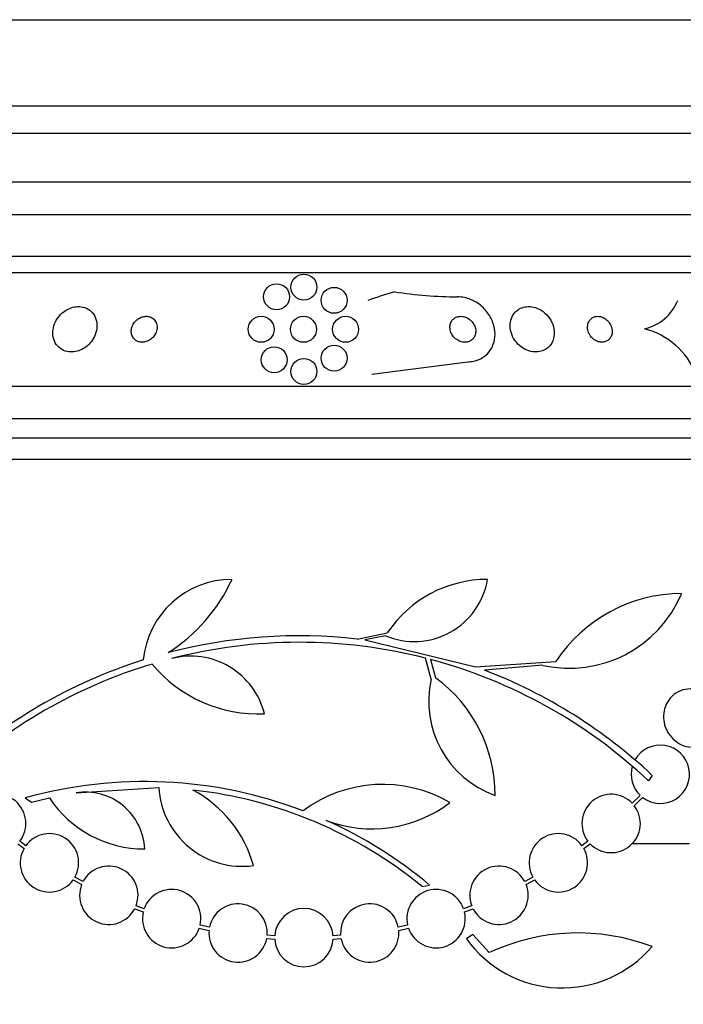
# Model space of a CAD drawing. Units: millimetres. Extents: x 0 to 1190, y 0 to 1399.
# Drawn here: x 523 to 543, y 774 to 804 of the extents above; entities that cross this region are included whole.
import ezdxf
from ezdxf import colors
from ezdxf.entities.mleader import LeaderData, LeaderLine
from ezdxf.math import Vec2, Vec3

# ---------------------------------------------------------------- set-up
doc = ezdxf.new("R2010")
doc.units = ezdxf.units.MM
doc.layers.add('DV1_Défaut', color=7, linetype='Continuous')
doc.layers.add('Défaut', color=7, linetype='Continuous')

# ---------------------------------------------------------------- blocks, each defined once
blk = doc.blocks.new('_DOT')
at = {"color": 0}
blk.add_line((0, 0), (-1, 0), dxfattribs=at)
at = {"color": 0, "const_width": 0.333}
blk.add_lwpolyline([(-0.1665, 0, 1), (0.1665, 0, 1)], format="xyb", close=True, dxfattribs=at)
blk = doc.blocks.new('SE')
at = {"layer": 'DV1_Défaut', "color": 7, "linetype": 'Continuous'}
for p, q in [((512.432, 804.492), (550.245, 804.492)), ((510.839, 801.842), (551.839, 801.842)), ((510.839, 800.992), (551.839, 800.992)), ((509.339, 799.492), (553.339, 799.492)), ((508.684, 798.492), (553.993, 798.492)), ((507.693, 797.2), (554.984, 797.2)), ((507.362, 796.7), (555.315, 796.7)), ((533.435, 793.569), (536.386, 793.95)), ((505.433, 793.2), (557.244, 793.2)), ((504.993, 792.2), (557.684, 792.2)), ((504.75, 791.6), (557.927, 791.6)), ((504.505, 790.95), (558.172, 790.95)), ((532.976, 785.404), (533.91, 785.595)), ((533.852, 785.507), (533.217, 785.375)), ((533.217, 785.375), (536.627, 784.548)), ((535.264, 784.162), (535.088, 784.811)), ((535.244, 784.771), (535.398, 784.207)), ((536.627, 784.548), (539.104, 784.707)), ((538.705, 784.593), (536.902, 784.445)), ((542.075, 781.2), (541.961, 781.029)), ((524.316, 780.665), (526.87, 780.824)), ((541.7, 780.586), (541.456, 780.342)), ((541.521, 780.266), (541.777, 780.521)), ((522.749, 780.506), (522.945, 780.373)), ((522.945, 780.373), (523.495, 780.508)), ((522.518, 779.095), (522.714, 778.949)), ((522.768, 779.033), (522.584, 779.17)), ((540.093, 779.17), (539.909, 779.033)), ((539.964, 778.949), (540.159, 779.095)), ((543.224, 779.095), (541.456, 779.095)), ((524.227, 777.978), (524.49, 777.835)), ((524.532, 777.926), (524.281, 778.063)), ((534.982, 777.779), (535.213, 777.822)), ((538.397, 778.063), (538.145, 777.926)), ((538.187, 777.835), (538.451, 777.979)), ((526.417, 777.09), (526.168, 777.182)), ((536.509, 777.182), (536.26, 777.09)), ((526.127, 777.091), (526.388, 776.994)), ((536.289, 776.994), (536.551, 777.091)), ((528.429, 776.524), (528.142, 776.586)), ((534.536, 776.586), (534.248, 776.524)), ((528.114, 776.49), (528.414, 776.425)), ((530.44, 776.257), (530.208, 776.273)), ((532.469, 776.273), (532.237, 776.257)), ((534.263, 776.425), (534.563, 776.49)), ((536.541, 776.3), (536.348, 776.166)), ((537.048, 775.738), (536.541, 776.3)), ((530.195, 776.174), (530.44, 776.157)), ((532.237, 776.157), (532.482, 776.174))]:
    blk.add_line(p, q, dxfattribs=at)
for centre in [(531.339, 796.25), (530.497, 795.953), (532.269, 795.843), (530.024, 794.95), (531.324, 794.95), (532.624, 794.95), (530.424, 794.012), (532.269, 794.058), (531.339, 793.65)]:
    blk.add_circle(centre, 0.4, dxfattribs=at)
for centre, radius, start, end in [((536.1, 808.509), 12.559, 261.0068, 269.8864), ((541.519, 796.372), 1.442, 282.5928, 338.4334), ((541.282, 792.744), 2.288, 21.1398, 76.0707), ((529.123, 784.494), 2.749, 90, 174.4569), ((524.233, 789.509), 5.39, 302.9014, 335.1391), ((534.74, 787.616), 2.289, 247.1599, 350.6145), ((536.998, 783.526), 3.717, 90, 146.1834), ((539.521, 788.256), 3.753, 257.4427, 337.1967), ((542.98, 782.167), 4.635, 90, 146.7576), ((531.195, 769.602), 15.902, 83.5707, 104.6979), ((531.195, 769.602), 15.7, 75.6423, 104.5029), ((531.195, 769.602), 15.902, 107.5988, 132.9816), ((527.85, 782.533), 2.343, 13.9943, 104.5029), ((531.195, 769.602), 15.7, 46.7059, 75.0557), ((531.195, 769.602), 15.7, 106.7944, 133.0875), ((529.937, 787.36), 4.264, 219.766, 272.5166), ((538.244, 783.473), 3.058, 166.9775, 250.7392), ((532.747, 780.586), 4.488, 0, 53.7981), ((531.195, 769.602), 15.902, 46.8318, 68.9712), ((542.324, 781.236), 0.9, 232.5718, 150.472), ((542.324, 781.236), 0.9, 164.0507, 226.1886), ((526.432, 767.331), 13.68, 69.0948, 105.619), ((529.44, 780.972), 2.574, 183.2808, 277.719), ((533.769, 776.8), 4.122, 59.8689, 126.5639), ((521.87, 779.719), 0.9, 322.4741, 136.1365), ((524.603, 778.856), 1.831, 2.445, 99.0185), ((526.124, 777.399), 3.801, 15.593, 61.8051), ((526.432, 767.331), 13.5, 50.7055, 83.6724), ((540.807, 779.719), 0.9, 43.8635, 217.5259), ((526.42, 782.44), 3.506, 213.4459, 270.1989), ((533.439, 783.508), 3.954, 249.045, 307.3541), ((540.807, 779.719), 0.9, 223.9077, 37.4817), ((526.462, 767.378), 13.625, 50.0381, 65.8987), ((523.498, 778.506), 0.9, 330.5126, 144.1309), ((539.18, 778.506), 0.9, 35.9075, 209.4558), ((523.498, 778.506), 0.9, 150.5126, 324.1309), ((539.18, 778.506), 0.9, 215.8373, 29.5261), ((525.327, 777.505), 0.9, 339.0037, 152.1069), ((537.35, 777.505), 0.9, 27.8931, 200.9963), ((525.327, 777.505), 0.9, 158.4868, 332.6238), ((537.35, 777.505), 0.9, 207.3762, 21.5132), ((527.264, 776.785), 0.9, 347.2502, 160.1715), ((535.413, 776.785), 0.9, 19.8285, 192.7498), ((529.311, 776.343), 0.9, 355.5716, 168.3812), ((533.366, 776.343), 0.9, 11.6188, 184.4284), ((527.264, 776.785), 0.9, 166.5508, 340.8709), ((531.339, 776.2), 0.9, 3.6132, 176.3868), ((535.413, 776.785), 0.9, 199.1291, 13.4492), ((529.311, 776.343), 0.9, 174.7602, 349.1925), ((533.366, 776.343), 0.9, 190.8075, 5.2398), ((539.782, 769.867), 6.477, 69.3225, 114.9689), ((531.339, 776.2), 0.9, 182.7657, 357.2343), ((539.302, 778.286), 3.637, 215.6622, 319.543)]:
    blk.add_arc(centre, radius, start, end, dxfattribs=at)
blk.add_ellipse((538.089, 781.2), major_axis=(0, 15.463), ratio=0.959627, start_param=0.269604, end_param=0.327863, dxfattribs=at)
for points, knots in [([(536.386, 793.95), (536.451, 793.95), (536.516, 793.957), (536.579, 793.97), (536.671, 793.99), (536.759, 794.025), (536.837, 794.071), (536.915, 794.118), (536.983, 794.178), (537.039, 794.245), (537.099, 794.318), (537.145, 794.401), (537.176, 794.488), (537.212, 794.586), (537.229, 794.691), (537.229, 794.796), (537.229, 794.914), (537.207, 795.034), (537.166, 795.15), (537.122, 795.274), (537.054, 795.395), (536.967, 795.502), (536.88, 795.609), (536.772, 795.707), (536.65, 795.781), (536.539, 795.849), (536.414, 795.901), (536.287, 795.928), (536.217, 795.942), (536.145, 795.95), (536.075, 795.95)], [0, 0, 0, 0, 0.059471, 0.059471, 0.059471, 0.147832, 0.147832, 0.147832, 0.236754, 0.236754, 0.236754, 0.332589, 0.332589, 0.332589, 0.43982, 0.43982, 0.43982, 0.560057, 0.560057, 0.560057, 0.689846, 0.689846, 0.689846, 0.8193, 0.8193, 0.8193, 0.936246, 0.936246, 0.936246, 1, 1, 1, 1]), ([(523.606, 794.761), (523.615, 794.682), (523.639, 794.605), (523.677, 794.536), (523.715, 794.467), (523.769, 794.405), (523.834, 794.357), (523.893, 794.314), (523.964, 794.282), (524.039, 794.265), (524.105, 794.25), (524.178, 794.246), (524.249, 794.254), (524.316, 794.262), (524.384, 794.28), (524.448, 794.307), (524.513, 794.334), (524.575, 794.371), (524.631, 794.414), (524.692, 794.461), (524.746, 794.516), (524.791, 794.575), (524.842, 794.641), (524.882, 794.714), (524.911, 794.788), (524.942, 794.871), (524.96, 794.957), (524.962, 795.04), (524.965, 795.129), (524.951, 795.217), (524.92, 795.296), (524.89, 795.373), (524.843, 795.445), (524.781, 795.503), (524.726, 795.554), (524.658, 795.595), (524.582, 795.62), (524.517, 795.642), (524.444, 795.652), (524.371, 795.65), (524.304, 795.648), (524.236, 795.635), (524.17, 795.613), (524.105, 795.591), (524.041, 795.56), (523.983, 795.521), (523.921, 795.48), (523.864, 795.43), (523.815, 795.375), (523.761, 795.314), (523.715, 795.246), (523.681, 795.175), (523.643, 795.096), (523.618, 795.012), (523.608, 794.93), (523.601, 794.873), (523.6, 794.816), (523.606, 794.761)], [0, 0, 0, 0, 0.059647, 0.059647, 0.059647, 0.119698, 0.119698, 0.119698, 0.173442, 0.173442, 0.173442, 0.220487, 0.220487, 0.220487, 0.26466, 0.26466, 0.26466, 0.30987, 0.30987, 0.30987, 0.359096, 0.359096, 0.359096, 0.414272, 0.414272, 0.414272, 0.475659, 0.475659, 0.475659, 0.540755, 0.540755, 0.540755, 0.60416, 0.60416, 0.60416, 0.660518, 0.660518, 0.660518, 0.708979, 0.708979, 0.708979, 0.753145, 0.753145, 0.753145, 0.797415, 0.797415, 0.797415, 0.845217, 0.845217, 0.845217, 0.898849, 0.898849, 0.898849, 0.958991, 0.958991, 0.958991, 1, 1, 1, 1]), ([(537.819, 795.44), (537.771, 795.379), (537.736, 795.307), (537.716, 795.231), (537.696, 795.155), (537.69, 795.074), (537.698, 794.993), (537.706, 794.906), (537.731, 794.816), (537.77, 794.732), (537.81, 794.647), (537.867, 794.564), (537.936, 794.494), (538, 794.428), (538.078, 794.371), (538.161, 794.329), (538.234, 794.293), (538.314, 794.267), (538.392, 794.256), (538.462, 794.247), (538.533, 794.249), (538.599, 794.261), (538.662, 794.273), (538.722, 794.296), (538.775, 794.326), (538.83, 794.357), (538.878, 794.398), (538.918, 794.445), (538.961, 794.496), (538.995, 794.555), (539.018, 794.618), (539.043, 794.688), (539.056, 794.765), (539.055, 794.842), (539.055, 794.927), (539.039, 795.014), (539.009, 795.098), (538.977, 795.186), (538.928, 795.272), (538.866, 795.348), (538.807, 795.421), (538.733, 795.487), (538.65, 795.537), (538.578, 795.581), (538.496, 795.615), (538.415, 795.634), (538.344, 795.649), (538.27, 795.654), (538.201, 795.647), (538.136, 795.64), (538.074, 795.623), (538.018, 795.597), (537.961, 795.571), (537.91, 795.535), (537.867, 795.494), (537.85, 795.477), (537.834, 795.459), (537.819, 795.44)], [0, 0, 0, 0, 0.05939, 0.05939, 0.05939, 0.118502, 0.118502, 0.118502, 0.182527, 0.182527, 0.182527, 0.247471, 0.247471, 0.247471, 0.307474, 0.307474, 0.307474, 0.359532, 0.359532, 0.359532, 0.405528, 0.405528, 0.405528, 0.449582, 0.449582, 0.449582, 0.495416, 0.495416, 0.495416, 0.545792, 0.545792, 0.545792, 0.60235, 0.60235, 0.60235, 0.664832, 0.664832, 0.664832, 0.730027, 0.730027, 0.730027, 0.79217, 0.79217, 0.79217, 0.846591, 0.846591, 0.846591, 0.893659, 0.893659, 0.893659, 0.937452, 0.937452, 0.937452, 0.982206, 0.982206, 0.982206, 1, 1, 1, 1]), ([(526.019, 794.864), (526.022, 794.82), (526.032, 794.775), (526.052, 794.735), (526.071, 794.694), (526.099, 794.657), (526.134, 794.627), (526.166, 794.601), (526.204, 794.58), (526.246, 794.567), (526.283, 794.555), (526.323, 794.549), (526.363, 794.55), (526.402, 794.551), (526.441, 794.558), (526.479, 794.57), (526.518, 794.582), (526.556, 794.6), (526.59, 794.622), (526.628, 794.646), (526.662, 794.675), (526.692, 794.707), (526.725, 794.743), (526.752, 794.784), (526.772, 794.827), (526.794, 794.874), (526.808, 794.924), (526.813, 794.973), (526.819, 795.024), (526.814, 795.076), (526.798, 795.124), (526.784, 795.17), (526.759, 795.213), (526.726, 795.248), (526.697, 795.279), (526.66, 795.305), (526.618, 795.323), (526.582, 795.338), (526.542, 795.347), (526.501, 795.35), (526.463, 795.352), (526.424, 795.348), (526.386, 795.339), (526.347, 795.33), (526.308, 795.315), (526.273, 795.296), (526.235, 795.275), (526.199, 795.249), (526.168, 795.22), (526.133, 795.187), (526.103, 795.149), (526.08, 795.109), (526.054, 795.064), (526.036, 795.016), (526.026, 794.968), (526.019, 794.933), (526.017, 794.899), (526.019, 794.864)], [0, 0, 0, 0, 0.057867, 0.057867, 0.057867, 0.116159, 0.116159, 0.116159, 0.16805, 0.16805, 0.16805, 0.213795, 0.213795, 0.213795, 0.25758, 0.25758, 0.25758, 0.303254, 0.303254, 0.303254, 0.353656, 0.353656, 0.353656, 0.410466, 0.410466, 0.410466, 0.473378, 0.473378, 0.473378, 0.539003, 0.539003, 0.539003, 0.601343, 0.601343, 0.601343, 0.655686, 0.655686, 0.655686, 0.702568, 0.702568, 0.702568, 0.746199, 0.746199, 0.746199, 0.790851, 0.790851, 0.790851, 0.839722, 0.839722, 0.839722, 0.894854, 0.894854, 0.894854, 0.956475, 0.956475, 0.956475, 1, 1, 1, 1]), ([(535.887, 795.194), (535.863, 795.155), (535.848, 795.111), (535.842, 795.066), (535.836, 795.021), (535.838, 794.975), (535.847, 794.929), (535.857, 794.879), (535.877, 794.829), (535.905, 794.784), (535.933, 794.737), (535.971, 794.693), (536.015, 794.657), (536.056, 794.623), (536.105, 794.594), (536.156, 794.576), (536.201, 794.56), (536.249, 794.551), (536.295, 794.55), (536.336, 794.55), (536.376, 794.556), (536.413, 794.568), (536.448, 794.58), (536.481, 794.597), (536.509, 794.619), (536.538, 794.641), (536.562, 794.668), (536.581, 794.698), (536.602, 794.73), (536.617, 794.766), (536.626, 794.804), (536.636, 794.846), (536.638, 794.89), (536.633, 794.934), (536.627, 794.983), (536.612, 795.033), (536.59, 795.079), (536.566, 795.127), (536.533, 795.174), (536.492, 795.214), (536.453, 795.252), (536.406, 795.285), (536.356, 795.309), (536.311, 795.33), (536.261, 795.344), (536.213, 795.348), (536.171, 795.352), (536.128, 795.35), (536.089, 795.34), (536.052, 795.331), (536.018, 795.317), (535.988, 795.298), (535.957, 795.278), (535.931, 795.254), (535.909, 795.227), (535.901, 795.216), (535.893, 795.205), (535.887, 795.194)], [0, 0, 0, 0, 0.058735, 0.058735, 0.058735, 0.117169, 0.117169, 0.117169, 0.180958, 0.180958, 0.180958, 0.24649, 0.24649, 0.24649, 0.307645, 0.307645, 0.307645, 0.360632, 0.360632, 0.360632, 0.406877, 0.406877, 0.406877, 0.450625, 0.450625, 0.450625, 0.495846, 0.495846, 0.495846, 0.5455, 0.5455, 0.5455, 0.601431, 0.601431, 0.601431, 0.663643, 0.663643, 0.663643, 0.729154, 0.729154, 0.729154, 0.792152, 0.792152, 0.792152, 0.847491, 0.847491, 0.847491, 0.895033, 0.895033, 0.895033, 0.938762, 0.938762, 0.938762, 0.983048, 0.983048, 0.983048, 1, 1, 1, 1]), ([(540.117, 795.18), (540.096, 795.138), (540.084, 795.09), (540.081, 795.041), (540.078, 794.993), (540.084, 794.941), (540.099, 794.891), (540.114, 794.84), (540.138, 794.789), (540.171, 794.743), (540.202, 794.701), (540.241, 794.661), (540.285, 794.63), (540.323, 794.603), (540.366, 794.581), (540.409, 794.568), (540.448, 794.556), (540.488, 794.55), (540.526, 794.55), (540.563, 794.551), (540.598, 794.557), (540.63, 794.569), (540.664, 794.581), (540.695, 794.598), (540.721, 794.62), (540.75, 794.643), (540.774, 794.672), (540.792, 794.704), (540.813, 794.74), (540.827, 794.781), (540.834, 794.823), (540.841, 794.87), (540.84, 794.92), (540.83, 794.969), (540.82, 795.02), (540.8, 795.072), (540.771, 795.12), (540.744, 795.166), (540.708, 795.21), (540.665, 795.246), (540.628, 795.277), (540.585, 795.303), (540.541, 795.321), (540.502, 795.337), (540.461, 795.347), (540.421, 795.349), (540.384, 795.352), (540.348, 795.349), (540.314, 795.34), (540.28, 795.331), (540.248, 795.316), (540.22, 795.298), (540.19, 795.277), (540.164, 795.251), (540.143, 795.222), (540.133, 795.209), (540.125, 795.195), (540.117, 795.18)], [0, 0, 0, 0, 0.064323, 0.064323, 0.064323, 0.128559, 0.128559, 0.128559, 0.193959, 0.193959, 0.193959, 0.254442, 0.254442, 0.254442, 0.306669, 0.306669, 0.306669, 0.352497, 0.352497, 0.352497, 0.396241, 0.396241, 0.396241, 0.441782, 0.441782, 0.441782, 0.491984, 0.491984, 0.491984, 0.548563, 0.548563, 0.548563, 0.611285, 0.611285, 0.611285, 0.676851, 0.676851, 0.676851, 0.739306, 0.739306, 0.739306, 0.793836, 0.793836, 0.793836, 0.840829, 0.840829, 0.840829, 0.884449, 0.884449, 0.884449, 0.928988, 0.928988, 0.928988, 0.977669, 0.977669, 0.977669, 1, 1, 1, 1]), ([(543.892, 783.591), (543.831, 783.654), (543.762, 783.707), (543.689, 783.749), (543.6, 783.8), (543.502, 783.836), (543.404, 783.854), (543.301, 783.872), (543.195, 783.872), (543.094, 783.852), (542.992, 783.832), (542.893, 783.793), (542.804, 783.736), (542.72, 783.681), (542.643, 783.608), (542.583, 783.523), (542.526, 783.444), (542.482, 783.352), (542.455, 783.255), (542.429, 783.164), (542.418, 783.066), (542.422, 782.969), (542.427, 782.875), (542.446, 782.78), (542.477, 782.692), (542.494, 782.646), (542.514, 782.601), (542.537, 782.559), (542.587, 782.466), (542.653, 782.381), (542.728, 782.312), (542.803, 782.242), (542.889, 782.185), (542.98, 782.145), (543.074, 782.102), (543.176, 782.076), (543.277, 782.069), (543.381, 782.062), (543.487, 782.074), (543.586, 782.106), (543.684, 782.137), (543.777, 782.188), (543.858, 782.254), (543.935, 782.318), (544.001, 782.398), (544.052, 782.488), (544.099, 782.572), (544.133, 782.667), (544.15, 782.764), (544.167, 782.857), (544.168, 782.955), (544.156, 783.05), (544.143, 783.144), (544.115, 783.237), (544.076, 783.323), (544.044, 783.392), (544.004, 783.457), (543.958, 783.515)], [0, 0, 0, 0, 0.047163, 0.047163, 0.047163, 0.104593, 0.104593, 0.104593, 0.164403, 0.164403, 0.164403, 0.224374, 0.224374, 0.224374, 0.281922, 0.281922, 0.281922, 0.335666, 0.335666, 0.335666, 0.386254, 0.386254, 0.386254, 0.435689, 0.435689, 0.435689, 0.461125, 0.461125, 0.461125, 0.517173, 0.517173, 0.517173, 0.573057, 0.573057, 0.573057, 0.631534, 0.631534, 0.631534, 0.691734, 0.691734, 0.691734, 0.751111, 0.751111, 0.751111, 0.807417, 0.807417, 0.807417, 0.860044, 0.860044, 0.860044, 0.910182, 0.910182, 0.910182, 0.959877, 0.959877, 0.959877, 1, 1, 1, 1])]:
    blk.add_open_spline(points, degree=3, knots=knots, dxfattribs=at)

msp = doc.modelspace()

# ---------------------------------------------------------------- block references
at = {"layer": 'Défaut'}
msp.add_blockref('SE', (0, 0), dxfattribs=at)

# ---------------------------------------------------------------- leaders
at = {"layer": 'Défaut', "color": 7, "linetype": 'Continuous'}
ml = msp.add_multileader_mtext('Standard', dxfattribs=at)
ml.set_content('{\\pxsm0.9;\\fSolid Edge ISO|b1||i0||c0|p34;\\W1.;06/02/2018\\P}', color=256)
ml.set_leader_properties()
ml.set_arrow_properties(name='DOT')
ml.build(insert=Vec2(0, 0))
ml.multileader.update_dxf_attribs({"leader_type": 0, "dogleg_length": 0, "arrow_head_size": 12})
ctx = ml.context
ctx.base_point, ctx.char_height, ctx.arrow_head_size, ctx.landing_gap_size = Vec3(1008.99, 1391.99), 12, 12, 4.2
notes = []
notes.append((ctx, [(0, (0, 0, 0), (0, 0), (1, 0), 1, [])]))
ctx.mtext.insert = Vec3(1010.99, 1398.11)
for ctx, leaders in notes:
    for number, flags, end, landing, length, lines in leaders:
        leader = LeaderData()
        leader.index, (leader.has_last_leader_line, leader.has_dogleg_vector, leader.attachment_direction) = number, flags
        leader.last_leader_point, leader.dogleg_vector, leader.dogleg_length = Vec3(end), Vec3(landing), length
        for number, points, colour, breaks in lines:
            line = LeaderLine()
            line.index, line.vertices, line.color, line.breaks = number, Vec3.list(points), colors.encode_raw_color(colour), breaks
            leader.lines.append(line)
        ctx.leaders.append(leader)

doc.saveas('drawing.dxf')
